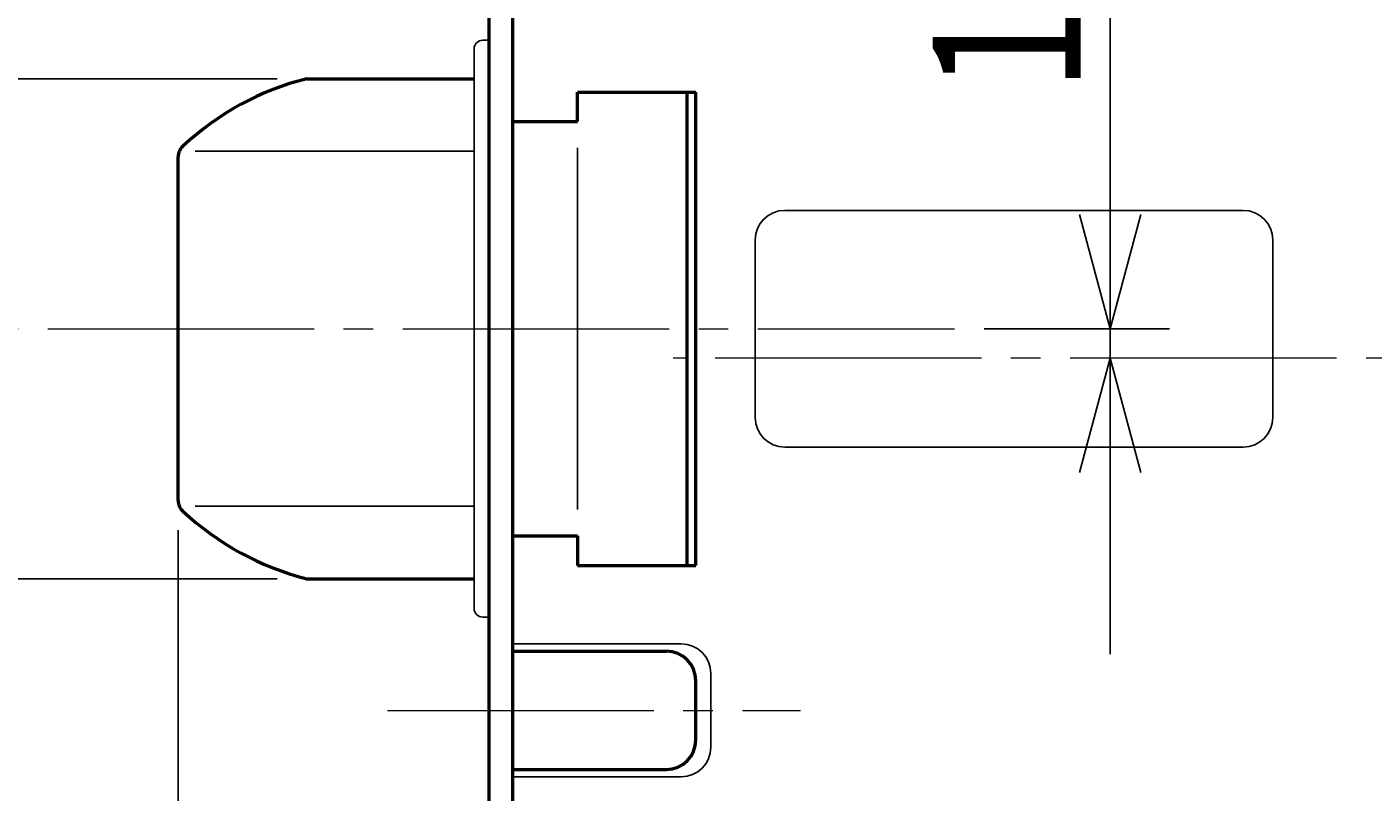
# Model space of a CAD drawing. Extents: x -811 to 831, y -577 to 577.
# Drawn here: x -678 to -632, y -143 to -117 of the extents above; entities that cross this region are included whole.
import ezdxf
from ezdxf.enums import TextEntityAlignment as Align

# ---------------------------------------------------------------- set-up
doc = ezdxf.new("R2010")
doc.units = 0
doc.header["$MEASUREMENT"] = 0
doc.linetypes.add('CENTER', pattern=[12, 9, -1, 1, -1])
doc.layers.add('1', color=2, linetype='CONTINUOUS')
doc.layers.add('2', color=3, linetype='CONTINUOUS')
doc.styles.get("Standard").update_dxf_attribs({"font": 'txt', "bigfont": 'BIGFONT'})
doc.dimstyles.get("Standard").update_dxf_attribs({"dimtxt": 0.18, "dimasz": 0.18, "dimexe": 0.18, "dimexo": 0.0625, "dimgap": 0.09, "dimtad": 0, "dimtih": 1, "dimtoh": 1, "dimdec": 4, "dimzin": 0, "dimdsep": 46, "dimtxsty": 'STANDARD', "dimcen": 0.09, "dimadec": 0, "dimazin": 0, "dimtfac": 1, "dimtdec": 4, "dimtofl": 0, "dimtmove": 0, "dimatfit": 3, "dimfxl": 1, "dimtolj": 1, "dimtzin": 0, "dimarcsym": 0})

# ---------------------------------------------------------------- blocks, each defined once
blk = doc.blocks.new('*D106')
at = {"layer": '2', "lineweight": 25}
for p, q in [((-590.186969, -129.04343), (-590.186969, -200.043428)), ((-661.986969, -167.143428), (-661.986969, -200.043428)), ((-661.986969, -198.043428), (-658.123266, -197.008152)), ((-590.186969, -198.043428), (-594.050672, -197.008152)), ((-661.986969, -198.043428), (-658.123266, -199.078704)), ((-661.986969, -198.043428), (-590.186969, -198.043428)), ((-590.186969, -198.043428), (-594.050672, -199.078704))]:
    blk.add_line(p, q, dxfattribs=at)
at = {"layer": '2', "lineweight": 18, "width": 2}
blk.add_text('71.8', height=5, dxfattribs=at).set_placement((-636.086969, -197.043428), (-618.086969, -197.043428), align=Align.FIT)
blk = doc.blocks.new('*D107')
at = {"layer": '2', "lineweight": 25}
for p, q in [((-672.486966, -133.849329), (-672.486966, -200.043428)), ((-661.986969, -167.143428), (-661.986969, -200.043428)), ((-672.486966, -198.043428), (-676.350669, -197.008152)), ((-661.986969, -198.043428), (-658.123266, -197.008152)), ((-702.486966, -198.043428), (-651.986969, -198.043428)), ((-672.486966, -198.043428), (-676.350669, -199.078704)), ((-661.986969, -198.043428), (-658.123266, -199.078704))]:
    blk.add_line(p, q, dxfattribs=at)
at = {"layer": '2', "lineweight": 18, "width": 2}
blk.add_text('10.5', height=5, dxfattribs=at).set_placement((-700.486966, -197.043428), (-682.486966, -197.043428), align=Align.FIT)
blk = doc.blocks.new('*D108')
at = {"layer": '2', "lineweight": 25}
for p, q in [((-662.986969, -86.143428), (-692.986954, -86.143428)), ((-690.986954, -86.143428), (-692.02223, -90.007131)), ((-690.986954, -127.043428), (-690.986954, -86.143428)), ((-690.986954, -86.143428), (-689.951678, -90.007131)), ((-690.986954, -127.043428), (-692.02223, -123.179725)), ((-690.986954, -127.043428), (-689.951678, -123.179725)), ((-677.892937, -127.043428), (-692.986954, -127.043428))]:
    blk.add_line(p, q, dxfattribs=at)
at = {"layer": '2', "lineweight": 18, "width": 2}
blk.add_text('41', height=5, rotation=90, dxfattribs=at).set_placement((-691.986954, -111.593428), (-691.986954, -103.593428), align=Align.FIT)
blk = doc.blocks.new('*D109')
at = {"layer": '2', "lineweight": 25}
for p, q in [((-677.892937, -127.043428), (-692.986954, -127.043428)), ((-690.986954, -127.043428), (-692.02223, -130.907131)), ((-690.986954, -166.143428), (-690.986954, -127.043428)), ((-690.986954, -127.043428), (-689.951678, -130.907131)), ((-690.986954, -166.143428), (-692.02223, -162.279725)), ((-690.986954, -166.143428), (-689.951678, -162.279725)), ((-662.986969, -166.143428), (-692.986954, -166.143428))]:
    blk.add_line(p, q, dxfattribs=at)
at = {"layer": '2', "lineweight": 18, "width": 2}
blk.add_text('39', height=5, rotation=90, dxfattribs=at).set_placement((-691.986954, -151.593428), (-691.986954, -143.593428), align=Align.FIT)
blk = doc.blocks.new('*D111')
at = {"layer": '2', "lineweight": 25}
for p, q in [((-680.986954, -93.593428), (-680.986954, -145.493428)), ((-680.986954, -118.593428), (-682.02223, -114.729725)), ((-680.986954, -118.593428), (-679.951678, -114.729725)), ((-669.137504, -118.593428), (-682.986954, -118.593428)), ((-669.137504, -135.493428), (-682.986954, -135.493428)), ((-680.986954, -135.493428), (-682.02223, -139.357131)), ((-680.986954, -135.493428), (-679.951678, -139.357131))]:
    blk.add_line(p, q, dxfattribs=at)
at = {"layer": '2', "lineweight": 18, "width": 2}
blk.add_text('%%c17', height=5, rotation=90, dxfattribs=at).set_placement((-681.986954, -110.593428), (-681.986954, -97.593428), align=Align.FIT)
blk = doc.blocks.new('*D113')
at = {"layer": '2', "lineweight": 25}
for p, q in [((-640.986969, -138.04343), (-640.986969, -112.043428)), ((-640.986969, -127.043428), (-642.022245, -123.179725)), ((-640.986969, -127.043428), (-639.951693, -123.179725)), ((-645.244692, -127.043428), (-638.986969, -127.043428)), ((-640.986969, -128.04343), (-642.022245, -131.907133)), ((-640.986969, -128.04343), (-639.951693, -131.907133))]:
    blk.add_line(p, q, dxfattribs=at)
at = {"layer": '2', "lineweight": 18, "width": 2}
blk.add_text('1', height=5, rotation=90, dxfattribs=at).set_placement((-641.986969, -119.043428), (-641.986969, -116.043428), align=Align.FIT)

msp = doc.modelspace()

# ---------------------------------------------------------------- linework, layer by layer
at = {"layer": '1', "lineweight": 50}
for p, q in [((-661.986969, -86.143428), (-661.986969, -166.143428)), ((-661.186969, -86.143428), (-661.186969, -166.143428)), ((-668.137504, -118.593428), (-662.486969, -118.593428)), ((-658.986969, -119.043428), (-654.986969, -119.043428)), ((-658.986969, -120.043428), (-658.986969, -119.043428)), ((-655.286969, -135.043428), (-655.286969, -119.043428)), ((-654.986969, -135.043428), (-654.986969, -119.043428)), ((-661.186969, -120.043428), (-658.986969, -120.043428)), ((-672.486966, -132.849329), (-672.486966, -121.237527)), ((-661.186969, -134.043428), (-658.986969, -134.043428)), ((-658.986969, -134.043428), (-658.986969, -135.043428)), ((-658.986969, -135.043428), (-654.986969, -135.043428)), ((-668.137504, -135.493428), (-662.486969, -135.493428)), ((-661.186969, -137.943428), (-655.986969, -137.943428)), ((-654.986969, -140.943428), (-654.986969, -138.943428)), ((-661.186969, -141.943428), (-655.986969, -141.943428))]:
    msp.add_line(p, q, dxfattribs=at)
at = {"layer": '1', "lineweight": 25}
for p, q in [((-662.186969, -117.293424), (-661.986969, -117.293424)), ((-662.486969, -117.593424), (-662.486969, -136.493424)), ((-658.986969, -127.043428), (-658.986969, -120.928785)), ((-671.911533, -121.043428), (-662.486969, -121.043428)), ((-651.986969, -123.043428), (-636.486969, -123.043428)), ((-652.986969, -124.043428), (-652.986969, -130.043428)), ((-635.486969, -124.043428), (-635.486969, -130.043428)), ((-658.986969, -127.043428), (-658.986969, -133.158072)), ((-651.986969, -131.043428), (-636.486969, -131.043428)), ((-671.911533, -133.043428), (-662.486969, -133.043428)), ((-662.186969, -136.793424), (-661.986969, -136.793424)), ((-661.186969, -137.693428), (-655.486969, -137.693428)), ((-654.486969, -141.193428), (-654.486969, -138.693428)), ((-661.186969, -142.193428), (-655.486969, -142.193428))]:
    msp.add_line(p, q, dxfattribs=at)
at = {"layer": '1', "linetype": 'CENTER', "lineweight": 18}
for p, q in [((-676.892937, -127.043428), (-646.244692, -127.043428)), ((-585.340958, -128.04343), (-655.751156, -128.04343)), ((-665.412666, -139.943425), (-651.451019, -139.943425))]:
    msp.add_line(p, q, dxfattribs=at)
at = {"layer": '1', "lineweight": 25}
for centre, radius, start, end in [((-662.186969, -117.593424), 0.3, 90, 180), ((-651.986969, -124.043428), 1, 90, 180), ((-636.486969, -124.043428), 1, 0, 90), ((-651.986969, -130.043428), 1, 180, 270), ((-636.486969, -130.043428), 1, 270, 0), ((-662.186969, -136.493424), 0.3, 180, 270), ((-655.486969, -138.693428), 1, 0, 90), ((-655.486969, -141.193428), 1, 270, 0)]:
    msp.add_arc(centre, radius, start, end, dxfattribs=at)
at = {"layer": '1', "lineweight": 50}
for centre, radius, start, end in [((-665.762432, -127.954404), 9.657579, 104.2367, 132.821292), ((-671.986966, -121.237527), 0.5, 132.821292, 180), ((-671.986966, -132.849329), 0.5, 180, 227.178708), ((-665.762432, -126.132452), 9.657579, 227.178708, 255.7633), ((-655.986969, -138.943428), 1, 0, 90), ((-655.986969, -140.943428), 1, 270, 0)]:
    msp.add_arc(centre, radius, start, end, dxfattribs=at)

# ---------------------------------------------------------------- dimensions: what is measured, and where the dimension line sits
at = {"layer": '2', "lineweight": 25}
for base, p1, p2, picture, middle in [((-690.986954, -86.143428), (-676.892937, -127.043428), (-661.986969, -86.143428), '*D108', (-696.986954, -106.593428)), ((-640.986969, -127.043428), (-640.986969, -128.04343), (-646.244692, -127.043428), '*D113', (-644.486969, -114.043428)), ((-690.986954, -127.043428), (-661.986969, -166.143428), (-676.892937, -127.043428), '*D109', (-696.986954, -146.593428))]:
    dim = msp.add_linear_dim(base=base, p1=p1, p2=p2, angle=90, dimstyle='Standard', dxfattribs=at)
    dim.commit()
    dim.dimension.update_dxf_attribs({"geometry": picture, "text_midpoint": middle})
dim = msp.add_aligned_dim(p1=(-668.137504, -118.593428), p2=(-668.137504, -135.493428), distance=-12.84945, dimstyle='Standard', dxfattribs=at)
dim.commit()
dim.dimension.update_dxf_attribs({"geometry": '*D111', "text_midpoint": (-689.486954, -105.593428)})
for base, p1, p2, picture, middle in [((-590.186969, -198.043428), (-661.986969, -166.143428), (-590.186969, -128.04343), '*D106', (-626.086969, -194.543428)), ((-661.986969, -198.043428), (-672.486966, -132.849329), (-661.986969, -166.143428), '*D107', (-690.486966, -194.543428))]:
    dim = msp.add_linear_dim(base=base, p1=p1, p2=p2, dimstyle='Standard', dxfattribs=at)
    dim.commit()
    dim.dimension.update_dxf_attribs({"geometry": picture, "text_midpoint": middle})

doc.saveas('drawing.dxf')
